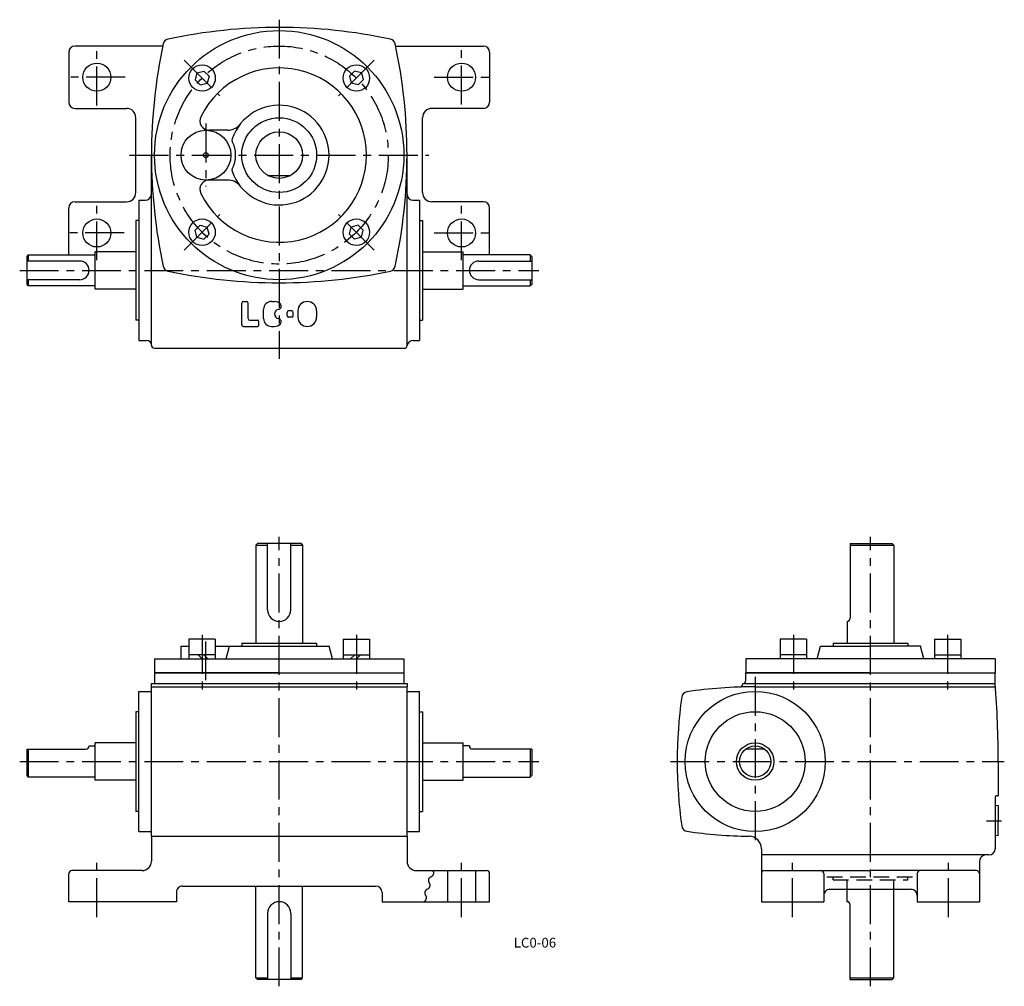
# Model space of a CAD drawing. Extents: x 46 to 362, y 12 to 322.
import ezdxf

# ---------------------------------------------------------------- set-up
doc = ezdxf.new("R2010")
doc.units = 0
doc.header["$LTSCALE"] = 20
doc.header["$MEASUREMENT"] = 0
doc.linetypes.add('CENTER', pattern=[2, 1.25, -0.25, 0.25, -0.25])
doc.linetypes.add('DASHED', pattern=[0.75, 0.5, -0.25])
for name, color, linetype in [('2', 4, 'CONTINUOUS'), ('3', 2, 'CONTINUOUS'), ('4', 3, 'CONTINUOUS'), ('L-CENTER', 1, 'CENTER')]:
    doc.layers.add(name, color=color, linetype=linetype)
doc.styles.add('KANJI', font='TXT', dxfattribs={"bigfont": 'BIGFONT'})

msp = doc.modelspace()

# ---------------------------------------------------------------- linework, layer by layer
at = {"layer": '2'}
for p, q in [((103.26, 305.34), (102.66, 303.11)), ((103.26, 305.34), (105.49, 305.94)), ((105.49, 305.94), (107.12, 304.31)), ((107.12, 304.31), (106.53, 302.08)), ((153.79, 305.94), (152.16, 304.31)), ((152.16, 304.31), (152.76, 302.08)), ((156.02, 305.34), (153.79, 305.94)), ((156.02, 305.34), (156.62, 303.11)), ((102.66, 303.11), (104.29, 301.48)), ((104.29, 301.48), (106.53, 302.08)), ((154.99, 301.48), (152.76, 302.08)), ((156.62, 303.11), (154.99, 301.48)), ((102.66, 254.81), (104.29, 256.44)), ((104.29, 256.44), (106.53, 255.85)), ((154.99, 256.44), (152.76, 255.85)), ((156.62, 254.81), (154.99, 256.44)), ((103.26, 252.58), (102.66, 254.81)), ((105.49, 251.98), (107.12, 253.62)), ((107.12, 253.62), (106.53, 255.85)), ((152.16, 253.62), (152.76, 255.85)), ((153.79, 251.98), (152.16, 253.62)), ((156.02, 252.58), (156.62, 254.81)), ((103.26, 252.58), (105.49, 251.98)), ((156.02, 252.58), (153.79, 251.98)), ((104.89, 117.27), (103.59, 118.57)), ((106.73, 117.27), (105.43, 118.57)), ((152.55, 117.27), (153.85, 118.57)), ((154.39, 117.27), (155.69, 118.57))]:
    msp.add_line(p, q, dxfattribs=at)
at = {"layer": '2', "linetype": 'DASHED', "ltscale": 0.5}
for p, q in [((305.34, 47.27), (333.34, 47.27)), ((307.34, 46.27), (307.34, 47.27)), ((307.34, 46.27), (331.34, 46.27)), ((311.84, 43.27), (311.84, 46.27)), ((326.84, 43.27), (326.84, 46.27)), ((331.34, 46.27), (331.34, 47.27))]:
    msp.add_line(p, q, dxfattribs=at)
at = {"layer": '4'}
for p, q in [((92.28, 313.96), (64.14, 313.96)), ((167, 313.96), (195.14, 313.96)), ((62.14, 311.96), (62.14, 295.96)), ((197.14, 311.96), (197.14, 295.96)), ((64.14, 293.96), (80.64, 293.96)), ((195.14, 293.96), (178.64, 293.96)), ((83.64, 266.96), (83.64, 290.96)), ((175.64, 266.96), (175.64, 290.96)), ((113.15, 286.96), (107.19, 286.96)), ((113.15, 286.96), (107.19, 286.96)), ((88.64, 217.96), (88.64, 278.96)), ((170.64, 266.46), (170.64, 278.96)), ((170.64, 217.96), (170.64, 278.96)), ((125.9, 272.46), (133.38, 272.46)), ((113.15, 270.96), (107.19, 270.96)), ((113.15, 270.96), (107.19, 270.96)), ((64.14, 263.96), (80.64, 263.96)), ((84.64, 264.46), (86.64, 264.46)), ((84.64, 264.46), (84.64, 219.46)), ((84.64, 264.46), (84.64, 219.46)), ((172.64, 264.46), (174.64, 264.46)), ((174.64, 264.46), (174.64, 219.46)), ((195.14, 263.96), (178.64, 263.96)), ((62.14, 246.96), (62.14, 261.96)), ((197.14, 246.96), (197.14, 261.96)), ((83.64, 257.96), (83.64, 225.96)), ((84.64, 257.96), (83.64, 257.96)), ((174.64, 257.96), (175.64, 257.96)), ((175.64, 257.96), (175.64, 225.96)), ((49.14, 246.96), (48.64, 246.46)), ((48.64, 246.46), (48.64, 237.46)), ((49.14, 246.96), (49.14, 244.96)), ((49.14, 246.96), (70.64, 246.96)), ((83.64, 247.96), (70.64, 247.96)), ((70.64, 235.96), (70.64, 247.96)), ((175.64, 247.96), (188.64, 247.96)), ((188.64, 235.96), (188.64, 247.96)), ((210.14, 246.96), (188.64, 246.96)), ((210.14, 246.96), (210.14, 244.96)), ((210.14, 246.96), (210.64, 246.46)), ((210.64, 246.46), (210.64, 237.46)), ((65.64, 244.96), (48.64, 244.96)), ((193.64, 244.96), (210.64, 244.96)), ((65.64, 238.96), (48.64, 238.96)), ((48.64, 237.46), (49.14, 236.96)), ((49.14, 238.96), (49.14, 236.96)), ((70.64, 236.96), (49.14, 236.96)), ((188.64, 236.96), (210.14, 236.96)), ((193.64, 238.96), (210.64, 238.96)), ((210.14, 238.96), (210.14, 236.96)), ((210.64, 237.46), (210.14, 236.96)), ((83.64, 235.96), (70.64, 235.96)), ((175.64, 235.96), (188.64, 235.96)), ((117.64, 224.46), (117.64, 231.46)), ((118.14, 231.96), (119.14, 231.96)), ((119.64, 226.46), (119.64, 231.46)), ((127.14, 231.96), (128.14, 231.96)), ((124.64, 226.46), (124.64, 229.46)), ((132.14, 227.46), (132.14, 228.46)), ((133.64, 228.96), (132.64, 228.96)), ((134.14, 227.46), (134.14, 228.46)), ((135.64, 228.96), (135.64, 226.96)), ((141.64, 228.96), (141.64, 226.96)), ((84.64, 225.96), (83.64, 225.96)), ((120.14, 225.96), (122.64, 225.96)), ((123.14, 224.46), (123.14, 225.46)), ((133.64, 226.96), (132.64, 226.96)), ((174.64, 225.96), (175.64, 225.96)), ((118.14, 223.96), (122.64, 223.96)), ((127.14, 223.96), (128.14, 223.96)), ((84.64, 219.46), (87.14, 219.46)), ((172.64, 219.46), (174.64, 219.46)), ((89.64, 216.96), (169.68, 216.96)), ((122.64, 154.27), (122.14, 153.77)), ((122.14, 153.77), (125.9, 153.77)), ((122.14, 153.77), (122.14, 122.27)), ((136.64, 154.27), (122.64, 154.27)), ((125.9, 133.01), (125.9, 154.27)), ((133.38, 133.01), (133.38, 154.27)), ((133.38, 153.77), (137.14, 153.77)), ((136.64, 154.27), (137.14, 153.77)), ((137.14, 153.77), (137.14, 122.27)), ((312.84, 154.27), (312.84, 130.27)), ((312.84, 154.27), (326.34, 154.27)), ((312.84, 153.77), (326.84, 153.77)), ((326.34, 154.27), (326.84, 153.77)), ((326.84, 153.77), (326.84, 122.27)), ((311.84, 129.27), (311.84, 122.27)), ((100.64, 123.57), (100.64, 117.27)), ((109.14, 123.57), (100.64, 123.57)), ((109.14, 123.57), (109.14, 117.27)), ((150.14, 123.57), (158.64, 123.57)), ((150.14, 123.57), (150.14, 117.27)), ((158.64, 123.57), (158.64, 117.27)), ((290.34, 123.57), (290.34, 117.27)), ((298.84, 123.57), (290.34, 123.57)), ((298.84, 123.57), (298.84, 117.27)), ((339.84, 123.57), (339.84, 117.27)), ((339.84, 123.57), (348.34, 123.57)), ((348.34, 123.57), (348.34, 117.27)), ((98.14, 121.27), (100.64, 121.27)), ((98.14, 117.27), (98.14, 121.27)), ((109.14, 121.27), (145.64, 121.27)), ((112.57, 117.27), (113.64, 121.27)), ((117.64, 122.27), (117.64, 121.27)), ((117.64, 122.27), (141.64, 122.27)), ((141.64, 122.27), (141.64, 121.27)), ((146.71, 117.27), (145.64, 121.27)), ((302.27, 117.27), (303.34, 121.27)), ((303.34, 121.27), (319.34, 121.27)), ((307.34, 122.27), (307.34, 121.27)), ((307.34, 122.27), (331.34, 122.27)), ((335.34, 121.27), (319.34, 121.27)), ((331.34, 122.27), (331.34, 121.27)), ((336.41, 117.27), (335.34, 121.27)), ((89.64, 117.27), (89.64, 112.77)), ((89.64, 117.27), (169.64, 117.27)), ((100.27, 117.27), (109.51, 117.27)), ((109.14, 118.57), (100.64, 118.57)), ((150.14, 118.57), (158.64, 118.57)), ((169.64, 117.27), (169.64, 112.77)), ((359.3, 117.27), (279.34, 117.27)), ((279.34, 117.27), (279.34, 112.77)), ((298.84, 118.57), (290.34, 118.57)), ((339.84, 118.57), (348.34, 118.57)), ((359.3, 117.27), (359.3, 112.77)), ((129.64, 112.77), (89.64, 112.77)), ((89.64, 112.77), (89.64, 109.27)), ((89.64, 112.77), (169.64, 112.77)), ((169.64, 112.77), (169.64, 109.27)), ((279.34, 112.77), (359.3, 112.77)), ((279.34, 110.27), (279.34, 112.77)), ((319.34, 112.77), (279.34, 112.77)), ((319.34, 112.77), (359.34, 112.77)), ((359.3, 109.27), (359.3, 112.77)), ((88.64, 109.27), (170.64, 109.27)), ((88.64, 60.27), (88.64, 109.27)), ((88.64, 108.27), (170.64, 108.27)), ((126.64, 108.27), (129.64, 108.27)), ((170.64, 109.27), (170.64, 108.27)), ((170.64, 60.27), (170.64, 108.27)), ((278.34, 109.27), (278.34, 109.27)), ((278.34, 109.19), (278.34, 109.27)), ((278.34, 109.27), (359.3, 109.27)), ((282.34, 108.27), (359.38, 108.27)), ((84.64, 61.77), (84.64, 106.77)), ((84.64, 106.77), (88.64, 106.77)), ((170.64, 106.77), (174.64, 106.77)), ((174.64, 61.77), (174.64, 106.77)), ((83.64, 100.27), (83.64, 68.27)), ((84.64, 100.27), (83.64, 100.27)), ((174.64, 100.27), (175.64, 100.27)), ((175.64, 100.27), (175.64, 68.27)), ((68.64, 89.27), (70.64, 89.27)), ((70.64, 78.27), (70.64, 90.27)), ((83.64, 90.27), (70.64, 90.27)), ((175.64, 90.27), (188.64, 90.27)), ((188.64, 78.27), (188.64, 90.27)), ((190.64, 89.27), (188.64, 89.27)), ((48.64, 88.27), (48.64, 79.77)), ((48.64, 88.27), (67.64, 88.27)), ((49.14, 88.27), (49.14, 79.27)), ((210.64, 88.27), (191.64, 88.27)), ((210.14, 88.27), (210.14, 79.27)), ((210.64, 88.27), (210.64, 79.77)), ((285.34, 88.27), (279.34, 88.27)), ((360.34, 84.27), (360.34, 73.27)), ((48.64, 79.77), (49.14, 79.27)), ((70.64, 79.27), (49.14, 79.27)), ((188.64, 79.27), (210.14, 79.27)), ((210.64, 79.77), (210.14, 79.27)), ((83.64, 78.27), (70.64, 78.27)), ((175.64, 78.27), (188.64, 78.27)), ((359.34, 72.77), (359.34, 56.27)), ((359.84, 73.27), (360.34, 73.27)), ((360.34, 70.16), (359.34, 70.02)), ((360.34, 70.16), (360.34, 65.27)), ((84.64, 68.27), (83.64, 68.27)), ((174.64, 68.27), (175.64, 68.27)), ((360.34, 60.38), (360.34, 65.27)), ((84.64, 61.77), (88.64, 61.77)), ((88.64, 60.27), (170.64, 60.27)), ((88.64, 60.27), (88.64, 52.27)), ((170.64, 61.77), (174.64, 61.77)), ((170.64, 60.27), (170.64, 52.27)), ((360.34, 60.38), (359.34, 60.52)), ((284.34, 56.28), (284.34, 39.27)), ((357.34, 54.27), (284.34, 54.27)), ((354.34, 52.27), (354.34, 39.27)), ((62.14, 39.27), (62.14, 48.27)), ((85.64, 49.27), (63.14, 49.27)), ((173.64, 49.27), (196.14, 49.27)), ((183.64, 49.27), (183.64, 39.27)), ((192.64, 49.27), (192.64, 39.27)), ((197.14, 39.27), (197.14, 48.27)), ((285.34, 49.27), (319.34, 49.27)), ((304.34, 48.27), (304.34, 39.27)), ((353.34, 49.27), (319.34, 49.27)), ((334.34, 48.27), (334.34, 39.27)), ((98.64, 44.27), (160.64, 44.27)), ((122.14, 14.77), (122.14, 44.27)), ((137.14, 14.77), (137.14, 44.27)), ((96.64, 42.27), (96.64, 39.27)), ((162.64, 42.27), (162.64, 39.27)), ((306.34, 43.27), (332.34, 43.27)), ((311.84, 39.27), (311.84, 43.27)), ((326.84, 14.77), (326.84, 43.27)), ((334.34, 41.27), (334.34, 39.27)), ((96.64, 39.27), (62.14, 39.27)), ((162.64, 39.27), (197.14, 39.27)), ((284.34, 39.27), (304.34, 39.27)), ((312.84, 14.27), (312.84, 38.27)), ((334.34, 39.27), (354.34, 39.27)), ((125.9, 35.53), (125.9, 14.27)), ((133.38, 35.53), (133.38, 14.27)), ((122.14, 14.77), (125.9, 14.77)), ((122.64, 14.27), (122.14, 14.77)), ((136.64, 14.27), (122.64, 14.27)), ((133.38, 14.77), (137.14, 14.77)), ((136.64, 14.27), (137.14, 14.77)), ((312.84, 14.77), (326.84, 14.77)), ((312.84, 14.27), (326.34, 14.27)), ((326.34, 14.27), (326.84, 14.77))]:
    msp.add_line(p, q, dxfattribs=at)
for centre, radius in [((129.64, 278.96), 40), ((71.14, 303.96), 4.5), ((104.89, 303.71), 4.25), ((154.39, 303.71), 4.25), ((188.14, 303.96), 4.5), ((129.64, 278.96), 12), ((106.14, 278.96), 8), ((129.64, 278.96), 7.5), ((106.14, 278.96), 0.8), ((71.14, 253.96), 4.5), ((104.89, 254.21), 4.25), ((154.39, 254.21), 4.25), ((188.14, 253.96), 4.5), ((282.34, 84.27), 22.5), ((282.34, 84.27), 16), ((282.34, 84.27), 6), ((282.34, 84.27), 5)]:
    msp.add_circle(centre, radius, dxfattribs=at)
for centre, radius, start, end in [((129.64, 149.96), 170, 77.8852, 102.1148), ((94.38, 314.22), 2, 102.1148, 167.8852), ((164.9, 314.22), 2, 12.1148, 77.8852), ((64.14, 311.96), 2, 90, 180), ((258.64, 278.96), 170, 167.8852, 192.1148), ((0.64, 278.96), 170, 347.8852, 12.1148), ((195.14, 311.96), 2, 0, 90), ((129.64, 278.96), 28, 206.1039, 153.8961), ((64.14, 295.96), 2, 180, 270), ((80.64, 290.96), 3, 0, 90), ((129.64, 278.96), 16, 198.8975, 161.1025), ((178.64, 290.96), 3, 90, 180), ((195.14, 295.96), 2, 270, 0), ((107.19, 289.96), 3, 153.8961, 270), ((107.19, 289.96), 3, 153.8961, 270), ((113.15, 291.96), 5, 270, 321.7534), ((113.15, 291.96), 5, 270, 321.7534), ((115.45, 283.82), 1, 161.1025, 207.5602), ((106.14, 278.96), 9.5, 332.4398, 27.5602), ((115.45, 274.1), 1, 152.4398, 198.8975), ((107.19, 267.96), 3, 90, 206.1039), ((107.19, 267.96), 3, 90, 206.1039), ((113.15, 265.96), 5, 38.2466, 90), ((113.15, 265.96), 5, 38.2466, 90), ((80.64, 266.96), 3, 270, 0), ((86.64, 266.46), 2, 270, 0), ((172.64, 266.46), 2, 180, 270), ((178.64, 266.96), 3, 180, 270), ((64.14, 261.96), 2, 90, 180), ((195.14, 261.96), 2, 0, 90), ((65.64, 241.96), 3, 270, 90), ((94.38, 243.7), 2, 192.1148, 257.8852), ((164.9, 243.7), 2, 282.1148, 347.8852), ((193.64, 241.96), 3, 90, 270), ((129.64, 407.96), 170, 257.8852, 282.1148), ((118.14, 231.46), 0.5, 90, 180), ((119.14, 231.46), 0.5, 359.9998, 89.9998), ((127.14, 229.46), 2.5, 90, 180), ((128.14, 229.46), 2.5, 40.4938, 90), ((129.28, 230.44), 1, 278.2626, 40.4938), ((138.64, 228.96), 3, 90, 180), ((138.64, 228.96), 3, 0, 90), ((129.64, 227.96), 1.5, 98.2626, 261.7372), ((132.64, 228.46), 0.5, 90, 180), ((132.64, 227.46), 0.5, 180, 270), ((133.64, 228.46), 0.5, 0, 90), ((133.64, 227.46), 0.5, 270, 0), ((118.14, 224.46), 0.5, 180, 270), ((120.14, 226.46), 0.5, 180, 270), ((122.64, 225.46), 0.5, 0, 90), ((122.64, 224.46), 0.5, 270, 0), ((127.14, 226.46), 2.5, 180, 270), ((128.14, 226.46), 2.5, 270, 319.5062), ((129.28, 225.49), 1, 319.5062, 81.7372), ((138.64, 226.96), 3, 180, 270), ((138.64, 226.96), 3, 270, 0), ((87.14, 217.96), 1.5, 0, 90), ((172.64, 217.46), 2, 90, 170.4059), ((89.64, 217.96), 1, 180, 270), ((169.68, 217.96), 1, 270, 350.4059), ((129.64, 133.01), 3.74, 180.0002, 0), ((311.84, 130.27), 1, 270, 0), ((282.34, -41.73), 150, 90, 98.3865), ((277.34, 109.19), 1, 271.9027, 0), ((278.34, 110.27), 1, 270, 0), ((60.34, 84.27), 300, 0, 4.7805), ((407.34, 84.27), 150, 172.0713, 187.9302), ((260.76, 104.69), 2, 98.3878, 172.0725), ((67.64, 89.27), 1, 270, 0), ((191.64, 89.27), 1, 180, 270), ((359.84, 72.77), 0.5, 90, 180.0018), ((260.76, 63.85), 2, 187.9292, 261.6191), ((282.34, 210.27), 150, 261.6152, 269.2564), ((280.34, 56.28), 4, 0, 89.2551), ((356.34, 52.27), 2, 90, 180.0013), ((357.34, 56.27), 2, 270, 0), ((85.64, 52.27), 3, 270.0009, 0), ((173.64, 52.27), 3, 180.0006, 270.0009), ((63.14, 48.27), 1, 90, 180.0009), ((177.95, 48.47), 1.27, 288.5746, 38.7487), ((177.95, 48.47), 1.27, 288.5746, 38.7487), ((196.14, 48.27), 1, 0, 90), ((285.34, 48.27), 1, 90, 180.0009), ((303.34, 48.27), 1, 0, 90), ((335.34, 48.27), 1, 90, 180.0009), ((353.34, 48.27), 1, 0, 90), ((98.64, 42.27), 2, 90, 180.0005), ((160.64, 42.27), 2, 0, 90), ((176.78, 44.47), 1.27, 288.5746, 38.7487), ((176.78, 44.47), 1.27, 288.5746, 38.7487), ((178.76, 46.06), 1.27, 108.5739, 218.7486), ((178.76, 46.06), 1.27, 108.5739, 218.7486), ((175.61, 40.47), 1.27, 288.5746, 38.7487), ((175.61, 40.47), 1.27, 288.5746, 38.7487), ((177.59, 42.06), 1.27, 108.5739, 218.7486), ((177.59, 42.06), 1.27, 108.5739, 218.7486), ((306.34, 41.27), 2, 90, 180.0013), ((332.34, 41.27), 2, 0, 90), ((129.64, 35.53), 3.74, 0, 179.9998), ((311.84, 38.27), 1, 0, 90)]:
    msp.add_arc(centre, radius, start, end, dxfattribs=at)
at = {"layer": 'L-CENTER', "ltscale": 0.5}
for p, q in [((129.64, 322.44), (129.64, 213.57)), ((71.14, 294.86), (71.14, 313.06)), ((188.14, 295.18), (188.14, 312.75)), ((99.16, 309.44), (110.62, 297.98)), ((160.12, 309.44), (148.66, 297.98)), ((80.24, 303.96), (62.04, 303.96)), ((179.36, 303.96), (196.92, 303.96)), ((106.14, 289.09), (106.14, 268.84)), ((81.62, 278.96), (177.66, 278.96)), ((71.14, 245.18), (71.14, 262.75)), ((188.14, 245.18), (188.14, 262.75)), ((99.16, 248.48), (110.62, 259.94)), ((160.12, 248.48), (148.66, 259.94)), ((79.92, 253.96), (62.36, 253.96)), ((179.36, 253.96), (196.92, 253.96)), ((46.38, 241.96), (212.9, 241.96)), ((129.64, 12.1), (129.64, 156.44)), ((319.34, 12.1), (319.34, 156.44)), ((104.89, 124.94), (104.89, 106.41)), ((154.39, 124.94), (154.39, 106.41)), ((294.59, 124.94), (294.59, 106.41)), ((344.09, 124.94), (344.09, 106.41)), ((106.14, 110.41), (106.14, 122.83)), ((282.34, 111.49), (282.34, 57.05)), ((46.38, 84.27), (212.9, 84.27)), ((255.13, 84.27), (362.28, 84.27)), ((356.61, 65.27), (361.37, 65.27)), ((71.14, 34.27), (71.14, 54.27)), ((188.14, 34.27), (188.14, 54.27)), ((294.34, 34.27), (294.34, 54.27)), ((344.34, 34.27), (344.34, 54.27))]:
    msp.add_line(p, q, dxfattribs=at)
msp.add_circle((129.64, 278.96), 35, dxfattribs=at)

# ---------------------------------------------------------------- texts
at = {"layer": '3', "style": 'KANJI'}
msp.add_text('LC0-06', height=3.123, dxfattribs=at).set_placement((204.89, 24.55))

doc.saveas('drawing.dxf')
